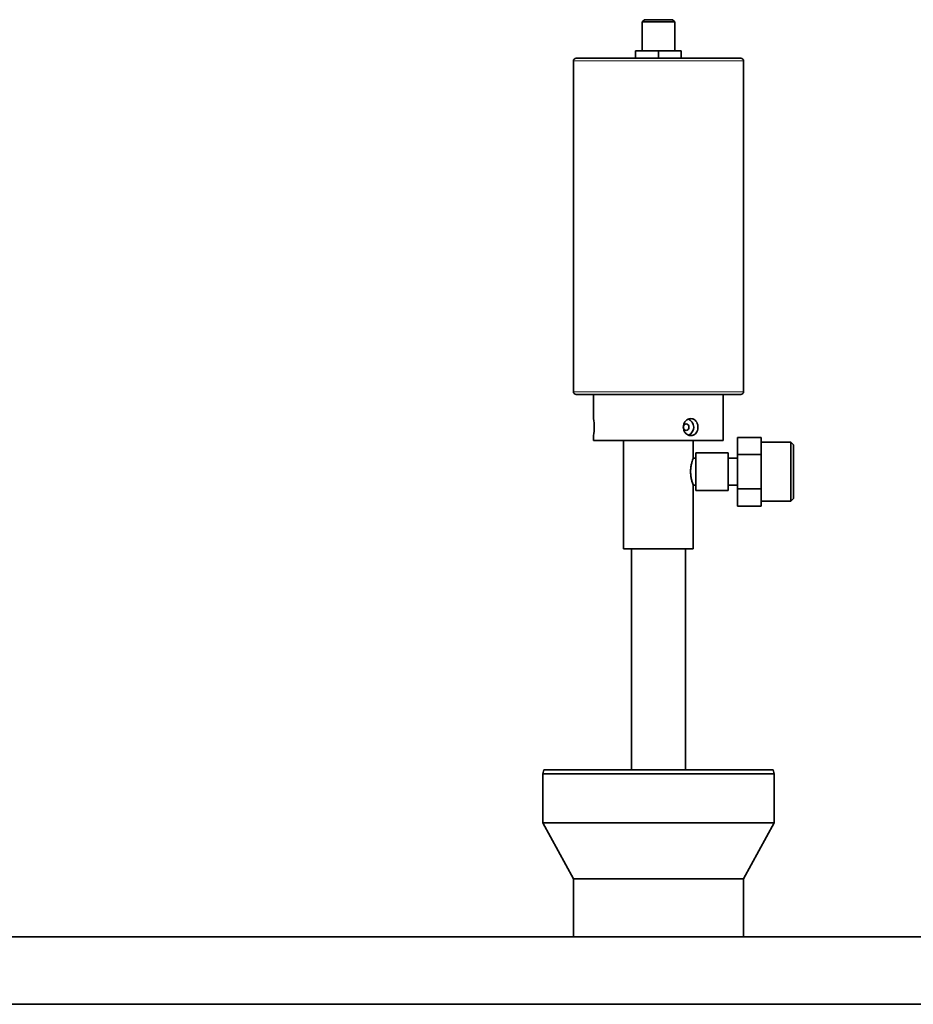
# Model space of a CAD drawing. Units: millimetres. Extents: x 1050 to 6779, y 597 to 5112.
# Drawn here: x 2237 to 2568, y 4595 to 4959 of the extents above; entities that cross this region are included whole.
import ezdxf

# ---------------------------------------------------------------- set-up
doc = ezdxf.new("R2010")
doc.units = ezdxf.units.MM

msp = doc.modelspace()

# ---------------------------------------------------------------- linework, layer by layer
at = {"color": 7, "linetype": 'Continuous', "lineweight": 35}
for p, q in [((2468.46, 4959.08), (2467.66, 4958.28)), ((2467.66, 4958.28), (2467.66, 4947.58)), ((2479.66, 4958.28), (2467.66, 4958.28)), ((2468.46, 4959.08), (2478.86, 4959.08)), ((2479.66, 4958.28), (2478.86, 4959.08)), ((2479.66, 4947.58), (2479.66, 4958.28)), ((2465.21, 4947.58), (2465.21, 4944.83)), ((2465.21, 4947.58), (2473.66, 4947.58)), ((2473.66, 4947.58), (2473.66, 4944.83)), ((2473.66, 4947.58), (2482.11, 4947.58)), ((2482.11, 4947.58), (2482.11, 4944.83)), ((2442.16, 4943.83), (2442.16, 4821.43)), ((2443.16, 4944.83), (2504.16, 4944.83)), ((2505.16, 4821.43), (2505.16, 4943.83)), ((2504.16, 4820.43), (2443.16, 4820.43)), ((2449.66, 4820.43), (2449.66, 4811.48)), ((2497.66, 4803.33), (2497.66, 4820.43)), ((2449.66, 4805.22), (2449.66, 4803.33)), ((2497.66, 4803.33), (2449.66, 4803.33)), ((2460.76, 4803.33), (2460.76, 4763.33)), ((2486.56, 4796.83), (2486.56, 4803.33)), ((2502.96, 4804.53), (2511.66, 4804.53)), ((2502.96, 4804.53), (2502.96, 4798.18)), ((2511.66, 4804.53), (2511.66, 4798.18)), ((2522.66, 4802.73), (2511.66, 4802.73)), ((2523.66, 4801.73), (2522.66, 4802.73)), ((2522.66, 4780.93), (2522.66, 4802.73)), ((2523.66, 4801.73), (2523.66, 4781.93)), ((2499.46, 4798.83), (2487.46, 4798.83)), ((2487.46, 4784.83), (2487.46, 4798.83)), ((2499.46, 4784.83), (2499.46, 4798.83)), ((2502.96, 4798.18), (2511.66, 4798.18)), ((2502.96, 4798.18), (2502.96, 4785.48)), ((2511.66, 4798.18), (2511.66, 4785.48)), ((2487.46, 4796.83), (2486.56, 4796.83)), ((2502.96, 4796.83), (2499.46, 4796.83)), ((2486.54, 4786.83), (2487.46, 4786.83)), ((2486.56, 4763.33), (2486.56, 4786.9)), ((2499.46, 4786.83), (2502.96, 4786.83)), ((2487.46, 4784.83), (2499.46, 4784.83)), ((2502.96, 4785.48), (2511.66, 4785.48)), ((2502.96, 4785.48), (2502.96, 4779.13)), ((2511.66, 4785.48), (2511.66, 4779.13)), ((2511.66, 4780.93), (2522.66, 4780.93)), ((2522.66, 4780.93), (2523.66, 4781.93)), ((2502.96, 4779.13), (2511.66, 4779.13)), ((2460.76, 4763.33), (2486.56, 4763.33)), ((2463.66, 4763.33), (2463.66, 4681.53)), ((2483.66, 4681.53), (2483.66, 4763.33)), ((2431.22, 4681.53), (2430.82, 4680.03)), ((2431.22, 4681.53), (2473.66, 4681.53)), ((2473.66, 4681.53), (2516.1, 4681.53)), ((2516.5, 4680.03), (2516.1, 4681.53)), ((2430.82, 4680.03), (2430.82, 4661.97)), ((2473.66, 4680.03), (2430.82, 4680.03)), ((2516.5, 4680.03), (2473.66, 4680.03)), ((2516.5, 4661.97), (2516.5, 4680.03)), ((2430.82, 4661.97), (2442.16, 4641.21)), ((2430.82, 4661.97), (2473.66, 4661.97)), ((2473.66, 4661.97), (2516.5, 4661.97)), ((2505.16, 4641.21), (2516.5, 4661.97)), ((2442.16, 4641.21), (2442.16, 4619.79)), ((2442.16, 4641.21), (2473.66, 4641.21)), ((2473.66, 4641.21), (2505.16, 4641.21)), ((2505.16, 4619.79), (2505.16, 4641.21)), ((1873.66, 4619.79), (3073.66, 4619.79)), ((1873.66, 4594.79), (3073.66, 4594.79))]:
    msp.add_line(p, q, dxfattribs=at)
at = {"color": 8, "linetype": 'Continuous', "lineweight": 18}
for p, q in [((2505.16, 4943.83), (2442.16, 4943.83)), ((2442.16, 4821.43), (2505.16, 4821.43))]:
    msp.add_line(p, q, dxfattribs=at)
at = {"color": 7, "linetype": 'Continuous', "lineweight": 35, "flags": 128}
msp.add_lwpolyline([(2483.91, 4807.13), (2483.52, 4807.22), (2483.18, 4807.48), (2482.95, 4807.87), (2482.87, 4808.33), (2482.95, 4808.79), (2483.18, 4809.18), (2483.52, 4809.44), (2483.91, 4809.53), (2484.31, 4809.44), (2484.65, 4809.18), (2484.87, 4808.79), (2484.95, 4808.33), (2484.87, 4807.87), (2484.65, 4807.48), (2484.31, 4807.22), (2483.91, 4807.13)], dxfattribs=at)
at = {"color": 7, "linetype": 'Continuous', "lineweight": 35}
for centre, radius, start, end in [((2443.16, 4943.83), 1, 90, 180), ((2504.16, 4943.83), 1, 0, 90), ((2443.16, 4821.43), 1, 180, 270), ((2504.16, 4821.43), 1, 270, 0), ((2425.77, 4808.33), 24.1, 352.5834, 7.5112), ((2483.42, 4808.33), 3.28, 294.8204, 65.7475)]:
    msp.add_arc(centre, radius, start, end, dxfattribs=at)
for points, knots in [([(2485.66, 4805.18), (2485.97, 4805.22), (2486.57, 4805.28), (2487.35, 4805.82), (2487.94, 4806.62), (2488.27, 4807.61), (2488.32, 4808.69), (2488.08, 4809.72), (2487.58, 4810.59), (2486.86, 4811.22), (2485.98, 4811.52), (2485.05, 4811.46), (2484.17, 4811.05), (2483.43, 4810.34), (2482.95, 4809.4), (2482.78, 4808.34), (2482.94, 4807.28), (2483.42, 4806.34), (2484.14, 4805.63), (2484.94, 4805.24), (2485.45, 4805.2), (2485.66, 4805.18)], [0, 0, 0, 0, 0.053375, 0.10674, 0.160388, 0.214234, 0.267766, 0.320965, 0.374328, 0.428097, 0.481883, 0.535273, 0.588473, 0.641976, 0.695813, 0.749492, 0.802761, 0.856011, 0.909658, 0.963504, 1, 1, 1, 1]), ([(2486.54, 4786.9), (2486.54, 4786.88), (2486.56, 4786.84), (2486.38, 4787.31), (2486.07, 4788.24), (2485.73, 4789.62), (2485.53, 4791.27), (2485.57, 4792.93), (2485.81, 4794.43), (2486.15, 4795.68), (2486.48, 4796.63), (2486.54, 4796.76), (2486.56, 4796.83)], [0, 0, 0, 0, 0.047471, 0.146905, 0.249374, 0.358186, 0.467635, 0.569616, 0.668115, 0.772055, 0.882133, 1, 1, 1, 1])]:
    msp.add_open_spline(points, degree=3, knots=knots, dxfattribs=at)

doc.saveas('drawing.dxf')
